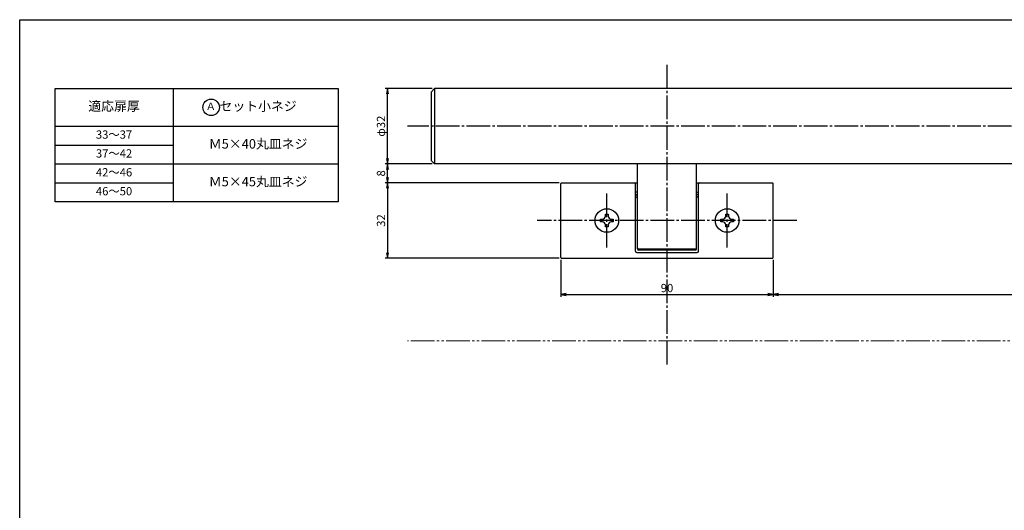
# Model space of a CAD drawing. Units: inches. Extents: x 83 to 1726, y 372 to 932.
# Drawn here: x 83 to 500, y 724 to 932 of the extents above; entities that cross this region are included whole.
import ezdxf
from ezdxf.enums import TextEntityAlignment as Align

# ---------------------------------------------------------------- set-up
doc = ezdxf.new("R2010")
doc.units = ezdxf.units.IN
doc.header["$MEASUREMENT"] = 0
doc.linetypes.add('CENS', pattern=[13, 10, -1, 1, -1])
doc.linetypes.add('PHAS', pattern=[15, 10, -1, 1, -1, 1, -1])
for name, color, linetype in [('02-実線-1', 7, 'Continuous'), ('06-中心線', 1, 'CENS'), ('07-2点鎖線', 2, 'PHAS'), ('09-文字', 4, 'Continuous'), ('10-寸法', 3, 'Continuous'), ('11-ﾈｼﾞ関連', 7, 'Continuous'), ('図枠', 7, 'Continuous')]:
    doc.layers.add(name, color=color, linetype=linetype)
doc.styles.add('STD', font='TXT.shx', dxfattribs={"bigfont": 'bigfont.shx'})
doc.dimstyles.new('1：1', dxfattribs={"dimtxt": 3.5, "dimasz": 2.3, "dimexe": 1, "dimexo": 1, "dimgap": 1, "dimtad": 3, "dimdsep": 46, "dimtxsty": 'STD', "dimblk1": 'ARRI', "dimblk2": 'ARRI', "dimsah": 1, "dimcen": 0, "dimclrd": 3, "dimclre": 3, "dimclrt": 4, "dimadec": 0, "dimazin": 0, "dimtfac": 0.7, "dimtmove": 0, "dimatfit": 0, "dimldrblk": 'ARRI', "dimfxl": 0, "dimtvp": 1, "dimtolj": 1, "dimtzin": 0, "dimarcsym": 0})

# ---------------------------------------------------------------- blocks, each defined once
blk = doc.blocks.new('ARRI')
at = {"color": 0, "linetype": 'ByBlock'}
for p, q in [((0, 0), (-1, 0.21)), ((-1, -0.21), (0, 0)), ((0, 0), (-1, 0))]:
    blk.add_line(p, q, dxfattribs=at)
blk = doc.blocks.new('*D87')
at = {"layer": '10-寸法', "color": 3, "lineweight": -2}
for p, q in [((311.76, 863.26), (237.96, 863.26)), ((238.96, 860.96), (238.96, 833.56)), ((311.76, 831.26), (237.96, 831.26))]:
    blk.add_line(p, q, dxfattribs=at)
at = {"layer": 'Defpoints', "color": 0}
for p in [(312.76, 863.26), (238.96, 831.26), (312.76, 831.26)]:
    blk.add_point(p, dxfattribs=at)
at = {"layer": '10-寸法', "color": 3, "lineweight": -2, "xscale": 2.3, "yscale": 2.3, "zscale": 2.3}
for p, rotation in [((238.96, 863.26), 90), ((238.96, 831.26), 270)]:
    blk.add_blockref('ARRI', p, dxfattribs=dict(at, rotation=rotation))
at = {"layer": '10-寸法', "color": 4, "insert": (236.21, 847.26), "char_height": 3.5, "attachment_point": 5, "rotation": 90, "style": 'STD'}
blk.add_mtext('\\A1;32', dxfattribs=at)
blk = doc.blocks.new('*D88')
at = {"layer": '10-寸法', "color": 3, "lineweight": -2}
for p, q in [((257.96, 871.26), (237.96, 871.26)), ((238.96, 865.56), (238.96, 868.96)), ((311.76, 863.26), (237.96, 863.26))]:
    blk.add_line(p, q, dxfattribs=at)
at = {"layer": 'Defpoints', "color": 0}
for p in [(238.96, 871.26), (258.96, 871.26), (312.76, 863.26)]:
    blk.add_point(p, dxfattribs=at)
at = {"layer": '10-寸法', "color": 3, "lineweight": -2, "xscale": 2.3, "yscale": 2.3, "zscale": 2.3}
for p, rotation in [((238.96, 871.26), 90), ((238.96, 863.26), 270)]:
    blk.add_blockref('ARRI', p, dxfattribs=dict(at, rotation=rotation))
at = {"layer": '10-寸法', "color": 4, "insert": (236.21, 867.26), "char_height": 3.5, "attachment_point": 5, "rotation": 90, "style": 'STD'}
blk.add_mtext('\\A1;8', dxfattribs=at)
blk = doc.blocks.new('*D89')
at = {"layer": '10-寸法', "color": 3, "lineweight": -2}
for p, q in [((257.96, 903.26), (237.96, 903.26)), ((238.96, 873.56), (238.96, 900.96)), ((257.96, 871.26), (237.96, 871.26))]:
    blk.add_line(p, q, dxfattribs=at)
at = {"layer": 'Defpoints', "color": 0}
for p in [(238.96, 903.26), (258.96, 903.26), (258.96, 871.26)]:
    blk.add_point(p, dxfattribs=at)
at = {"layer": '10-寸法', "color": 3, "lineweight": -2, "xscale": 2.3, "yscale": 2.3, "zscale": 2.3}
for p, rotation in [((238.96, 903.26), 90), ((238.96, 871.26), 270)]:
    blk.add_blockref('ARRI', p, dxfattribs=dict(at, rotation=rotation))
at = {"layer": '10-寸法', "color": 4, "insert": (236.21, 887.26), "char_height": 3.5, "attachment_point": 5, "rotation": 90, "style": 'STD'}
blk.add_mtext('\\A1;φ32', dxfattribs=at)
blk = doc.blocks.new('*D93')
at = {"layer": '10-寸法', "color": 3, "lineweight": -2}
for p, q in [((312.46, 830.56), (312.46, 814.89)), ((402.46, 830.56), (402.46, 814.89)), ((314.76, 815.89), (400.16, 815.89))]:
    blk.add_line(p, q, dxfattribs=at)
at = {"layer": 'Defpoints', "color": 0}
for p in [(312.46, 831.56), (402.46, 831.56), (402.46, 815.89)]:
    blk.add_point(p, dxfattribs=at)
at = {"layer": '10-寸法', "color": 3, "lineweight": -2, "xscale": 2.3, "yscale": 2.3, "zscale": 2.3, "rotation": 180}
blk.add_blockref('ARRI', (312.46, 815.89), dxfattribs=at)
at = {"layer": '10-寸法', "color": 3, "lineweight": -2, "xscale": 2.3, "yscale": 2.3, "zscale": 2.3}
blk.add_blockref('ARRI', (402.46, 815.89), dxfattribs=at)
at = {"layer": '10-寸法', "color": 4, "insert": (357.46, 818.64), "char_height": 3.5, "attachment_point": 5, "style": 'STD'}
blk.add_mtext('\\A1;90', dxfattribs=at)
blk = doc.blocks.new('*D94')
at = {"layer": '10-寸法', "color": 3, "lineweight": -2}
for p, q in [((402.46, 830.56), (402.46, 814.89)), ((712.46, 830.56), (712.46, 814.89)), ((404.76, 815.89), (710.16, 815.89))]:
    blk.add_line(p, q, dxfattribs=at)
at = {"layer": 'Defpoints', "color": 0}
for p in [(402.46, 831.56), (712.46, 831.56), (712.46, 815.89)]:
    blk.add_point(p, dxfattribs=at)
at = {"layer": '10-寸法', "color": 3, "lineweight": -2, "xscale": 2.3, "yscale": 2.3, "zscale": 2.3, "rotation": 180}
blk.add_blockref('ARRI', (402.46, 815.89), dxfattribs=at)
at = {"layer": '10-寸法', "color": 3, "lineweight": -2, "xscale": 2.3, "yscale": 2.3, "zscale": 2.3}
blk.add_blockref('ARRI', (712.46, 815.89), dxfattribs=at)
at = {"layer": '10-寸法', "color": 4, "insert": (557.46, 818.64), "char_height": 3.5, "attachment_point": 5, "style": 'STD'}
blk.add_mtext('\\A1;310', dxfattribs=at)

msp = doc.modelspace()

# ---------------------------------------------------------------- linework, layer by layer
at = {"layer": '02-実線-1'}
for p, q in [((148.049, 903.256), (148.049, 855.256)), ((257.465, 901.756), (258.965, 903.256)), ((257.465, 901.756), (257.465, 872.756)), ((258.965, 903.256), (258.965, 871.256)), ((855.965, 903.256), (258.965, 903.256)), ((98.049, 887.256), (218.049, 887.256)), ((98.049, 879.256), (148.049, 879.256)), ((258.965, 871.256), (257.465, 872.756)), ((98.049, 871.256), (218.049, 871.256)), ((855.965, 871.256), (258.965, 871.256)), ((344.965, 835.256), (344.965, 871.256)), ((369.965, 835.256), (369.965, 871.256)), ((98.049, 863.256), (148.049, 863.256)), ((312.465, 831.556), (312.465, 862.956)), ((312.765, 863.256), (344.965, 863.256)), ((344.165, 857.756), (344.165, 862.756)), ((369.965, 863.256), (402.165, 863.256)), ((370.765, 857.756), (370.765, 862.756)), ((402.465, 831.556), (402.465, 862.956)), ((344.165, 834.256), (344.165, 857.756)), ((344.665, 859.256), (344.965, 859.256)), ((344.665, 858.256), (344.965, 858.256)), ((344.665, 857.256), (344.965, 857.256)), ((369.965, 859.256), (370.265, 859.256)), ((369.965, 858.256), (370.265, 858.256)), ((369.965, 857.256), (370.265, 857.256)), ((370.765, 834.256), (370.765, 857.756)), ((369.465, 835.123), (345.465, 835.123)), ((312.765, 831.256), (402.165, 831.256)), ((344.665, 833.756), (370.265, 833.756)), ((369.465, 834.756), (345.465, 834.756))]:
    msp.add_line(p, q, dxfattribs=at)
msp.add_lwpolyline([(98.049, 903.256), (218.049, 903.256), (218.049, 855.256), (98.049, 855.256)], close=True, dxfattribs=at)
for centre, radius, start, end in [((312.765, 862.956), 0.3, 90, 180), ((343.665, 862.756), 0.5, 0, 90), ((371.265, 862.756), 0.5, 90, 180), ((402.165, 862.956), 0.3, 0, 90), ((344.665, 859.756), 0.5, 180, 270), ((344.665, 857.756), 0.5, 90, 180), ((344.665, 856.756), 0.5, 90, 180), ((370.265, 859.756), 0.5, 270, 0), ((370.265, 857.756), 0.5, 0, 90), ((370.265, 856.756), 0.5, 0, 90), ((345.465, 835.623), 0.5, 180, 270), ((345.465, 835.256), 0.5, 180, 270), ((369.465, 835.623), 0.5, 270, 0), ((369.465, 835.256), 0.5, 270, 0), ((312.765, 831.556), 0.3, 180, 270), ((344.665, 834.256), 0.5, 180, 270), ((370.265, 834.256), 0.5, 270, 0), ((402.165, 831.556), 0.3, 270, 0)]:
    msp.add_arc(centre, radius, start, end, dxfattribs=at)
at = {"layer": '06-中心線'}
for p, q in [((357.465, 786.256), (357.465, 913.256)), ((867.465, 887.256), (247.465, 887.256)), ((331.965, 835.756), (331.965, 858.756)), ((382.965, 835.756), (382.965, 858.756)), ((412.465, 847.256), (302.465, 847.256))]:
    msp.add_line(p, q, dxfattribs=at)
at = {"layer": '07-2点鎖線', "lineweight": 0}
msp.add_line((873.826, 796.256), (247.465, 796.256), dxfattribs=at)
at = {"layer": '09-文字', "color": 3}
msp.add_circle((164.209, 895.256), 3.5, dxfattribs=at)
at = {"layer": '11-ﾈｼﾞ関連', "color": 7, "linetype": 'Continuous'}
for p, q in [((329.315, 846.656), (329.315, 847.856)), ((329.315, 847.856), (330.115, 847.856)), ((331.365, 849.906), (332.565, 849.906)), ((331.365, 849.106), (331.365, 849.906)), ((332.565, 849.906), (332.565, 849.106)), ((333.815, 847.856), (334.615, 847.856)), ((334.615, 847.856), (334.615, 846.656)), ((380.315, 846.656), (380.315, 847.856)), ((380.315, 847.856), (381.115, 847.856)), ((382.365, 849.906), (383.565, 849.906)), ((382.365, 849.106), (382.365, 849.906)), ((383.565, 849.906), (383.565, 849.106)), ((384.815, 847.856), (385.615, 847.856)), ((385.615, 847.856), (385.615, 846.656)), ((330.115, 846.656), (329.315, 846.656)), ((331.365, 844.606), (331.365, 845.406)), ((332.565, 844.606), (331.365, 844.606)), ((332.565, 845.406), (332.565, 844.606)), ((334.615, 846.656), (333.815, 846.656)), ((381.115, 846.656), (380.315, 846.656)), ((382.365, 844.606), (382.365, 845.406)), ((383.565, 844.606), (382.365, 844.606)), ((383.565, 845.406), (383.565, 844.606)), ((385.615, 846.656), (384.815, 846.656))]:
    msp.add_line(p, q, dxfattribs=at)
for centre in [(331.965, 847.256), (382.965, 847.256)]:
    msp.add_circle(centre, 5, dxfattribs=at)
for centre, start, end in [((330.115, 849.106), 270, 0), ((333.815, 849.106), 180, 270), ((381.115, 849.106), 270, 0), ((384.815, 849.106), 180, 270), ((330.115, 845.406), 0, 90), ((333.815, 845.406), 90, 180), ((381.115, 845.406), 0, 90), ((384.815, 845.406), 90, 180)]:
    msp.add_arc(centre, 1.25, start, end, dxfattribs=at)
at = {"layer": '図枠'}
msp.add_lwpolyline([(83.049, 932.419), (890.049, 932.419), (890.049, 372.419), (83.049, 372.419)], close=True, dxfattribs=at)

# ---------------------------------------------------------------- texts
at = {"layer": '09-文字', "style": 'STD'}
for s, height, p in [('適応扉厚', 4, (123.049, 895.256)), ('セット小ネジ', 4, (184.129, 895.256)), ('33～37', 3.5, (123.049, 883.256)), ('Ｍ5×40丸皿ネジ', 4, (184.129, 879.256)), ('37～42', 3.5, (123.049, 875.256)), ('42～46', 3.5, (123.049, 867.256)), ('Ｍ5×45丸皿ネジ', 4, (184.129, 863.256)), ('46～50', 3.5, (123.049, 859.256))]:
    msp.add_text(s, height=height, dxfattribs=at).set_placement(p, align=Align.MIDDLE)
at = {"layer": '09-文字', "color": 4, "style": 'STD'}
msp.add_text('Ａ', height=3.15, dxfattribs=at).set_placement((164.053, 895.313), align=Align.MIDDLE)

# ---------------------------------------------------------------- dimensions: what is measured, and where the dimension line sits
at = {"layer": '10-寸法'}
dim = msp.add_linear_dim(base=(238.96, 903.256), p1=(258.965, 871.256), p2=(258.965, 903.256), angle=90, text='φ<>', dimstyle='1：1', dxfattribs=at)
dim.commit()
dim.dimension.update_dxf_attribs({"geometry": '*D89', "text_midpoint": (236.21, 887.256)})
for base, p2, picture, middle in [((238.96, 871.256), (258.965, 871.256), '*D88', (236.21, 867.256)), ((238.96, 831.256), (312.765, 831.256), '*D87', (236.21, 847.256))]:
    dim = msp.add_linear_dim(base=base, p1=(312.765, 863.256), p2=p2, angle=90, dimstyle='1：1', dxfattribs=at)
    dim.commit()
    dim.dimension.update_dxf_attribs({"geometry": picture, "text_midpoint": middle})
for base, p1, p2, picture, middle in [((402.465, 815.887), (312.465, 831.556), (402.465, 831.556), '*D93', (357.465, 818.637)), ((712.465, 815.887), (402.465, 831.556), (712.465, 831.556), '*D94', (557.465, 818.637))]:
    dim = msp.add_linear_dim(base=base, p1=p1, p2=p2, dimstyle='1：1', dxfattribs=at)
    dim.commit()
    dim.dimension.update_dxf_attribs({"geometry": picture, "text_midpoint": middle})

doc.saveas('drawing.dxf')
